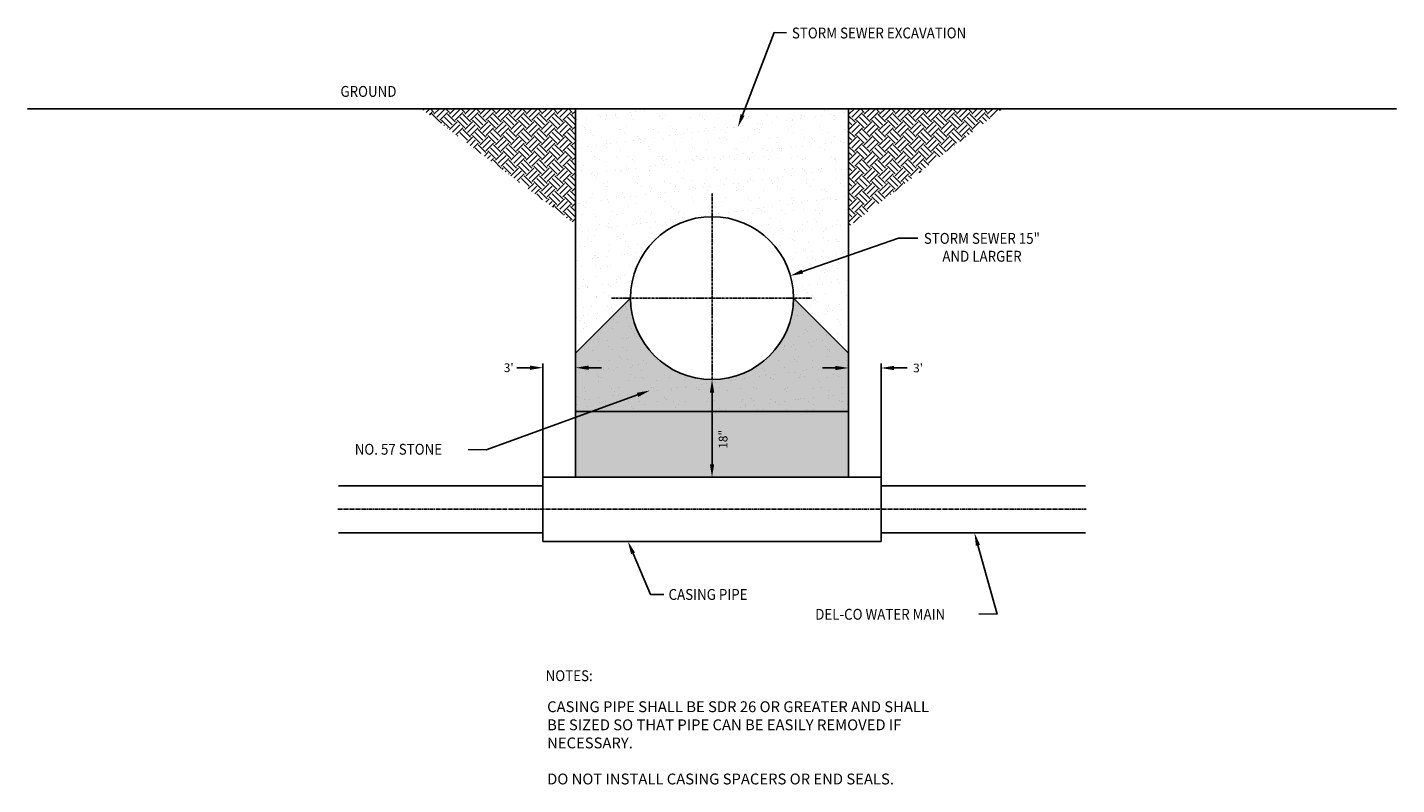
# Model space of a CAD drawing. Units: inches. Extents: x 612 to 1138, y -179 to -1.
# Drawn here: x 886 to 1138, y -179 to -40 of the extents above; entities that cross this region are included whole.
import ezdxf

# ---------------------------------------------------------------- set-up
doc = ezdxf.new("R2010")
doc.units = ezdxf.units.IN
doc.header["$MEASUREMENT"] = 0
doc.linetypes.add('CENTER2', pattern=[1.125, 0.75, -0.125, 0.125, -0.125])
for name, color, linetype in [('Dimensions', 8, 'Continuous'), ('Fire Hydrant', 11, 'Continuous'), ('Hatch', 134, 'Continuous'), ('Text', 200, 'Continuous'), ('Tracer Wire', 150, 'Continuous')]:
    doc.layers.add(name, color=color, linetype=linetype)
doc.styles.add('Delco', font='unicode.shx')
pattern_1 = [(228.012788, (1.44, 2), (-16, -18), [0.269072, -26.638176]), (184.969741, (1.26, 1.8), (24, 2), [0.461736, -45.7118495]), (132.510447, (0.8, 1.76), (20, -22), [0.325576, -32.2320652]), (267.273689, (0.02, 1.26), (2, 40), [0.420476, -41.627116]), (292.833654, (0, 0.84), (-10, 24), [0.41231, -40.8187463]), (357.273689, (0.16, 0.46), (-40, 2), [0.420476, -41.627116]), (37.6942405, (0.58, 0.44), (-26, -20), [0.556058, -55.049697]), (72.255328, (1.02, 0.78), (14, 44), [0.524976, -51.972643]), (121.429566, (1.18, 1.28), (-16, 26), [0.4219, -41.7681462]), (175.236358, (0.96, 1.64), (22, -2), [0.481664, -23.601525]), (222.397438, (0.48, 1.68), (-24, -22), [0.622896, -61.66675]), (138.814075, (2, 1.24), (-14, 12), [0.212602, -21.0476896]), (171.469234, (1.84, 1.38), (26, -4), [0.404474, -40.043023]), (225, (1.44, 1.44), (-2e-16, -2), [0.282842, -2.545585]), (203.19859, (1.3, 1.68), (10, 4), [0.152316, -15.0792302]), (291.80141, (1.16, 1.62), (-2, 6), [0.215406, -10.5549236]), (30.963757, (1.24, 1.42), (6, 4), [0.349858, -11.3120458]), (161.56505, (1.54, 1.6), (4, -2), [0.252982, -6.0715733]), (16.38954, (0, 1.62), (20, 6), [0.3544, -35.0856903]), (70.346176, (0.34, 1.72), (-8, -22), [0.297322, -29.4348155]), (293.19859, (1.54, 2), (-4, 10), [0.30463, -14.9269162]), (343.61046, (1.66, 1.72), (-20, 6), [0.3544, -35.0856903]), (339.443955, (0, 0.38), (-10, 4), [0.34176, -16.7462475]), (294.77514, (0.32, 0.26), (-10, 22), [0.286356, -28.349286]), (66.80141, (1.56, 0), (4, 10), [0.30463, -14.9269162]), (17.354025, (1.68, 0.28), (-26, -8), [0.335262, -33.1908472]), (69.443955, (0.58, 0), (-4, -10), [0.17088, -16.9171275]), (101.309932, (1.44, 0), (-2, 8), [0.10198, -10.096059]), (165.963757, (1.42, 0.1), (6, -2), [0.41231, -7.8339013]), (186.009006, (1.02, 0.2), (20, 2), [0.3821, -37.8278463]), (303.69007, (1.24, 1.24), (-2, 4), [0.288444, -6.9226586]), (353.157227, (1.4, 1), (34, -4), [0.503588, -49.8551252]), (60.945396, (1.9, 0.94), (-8, -14), [0.205912, -20.3853483]), (90, (2, 1.12), (-2, 2), [0.12, -1.88]), (120.256437, (0.98, 0.26), (8, -14), [0.277848, -27.50704]), (48.012788, (0.84, 0.5), (16, 18), [0.538144, -26.369104]), (0, (1.2, 0.9), (2, 2), [0.52, -1.48]), (325.304846, (1.72, 0.9), (20, -14), [0.316228, -31.3065486]), (254.054604, (1.98, 0.72), (-2, -8), [0.291204, -14.2690158]), (207.645975, (1.9, 0.44), (-38, -20), [0.47413, -46.9389484]), (175.426079, (1.48, 0.22), (-26, 2), [0.501598, -49.6581468])]

msp = doc.modelspace()

# ---------------------------------------------------------------- hatches: boundary and pattern name
at = {"layer": 'Hatch'}
h = msp.add_hatch(dxfattribs=at)
h.set_pattern_fill('EARTH', color=256, scale=8, angle=45)
h.paths.add_polyline_path([(986.66, -54.5), (958.27, -54.5), (986.66, -75.8)])
h.paths.add_polyline_path([(1065.28, -54.5), (1036.89, -54.5), (1036.89, -76.23)])
h = msp.add_hatch(dxfattribs=at)
h.set_pattern_fill('AR-SAND', color=1, scale=2)
h.paths.add_polyline_path([(1011.78, -54.5), (986.66, -54.5), (986.66, -110.26), (1011.78, -110.26), (1011.78, -104.37, -0.414214), (996.78, -89.37, -0.414214), (1011.78, -74.37)])
h.paths.add_polyline_path([(1036.89, -54.5), (1011.78, -54.5), (1011.78, -74.37, -0.414214), (1026.78, -89.37, -0.414214), (1011.78, -104.37), (1011.78, -110.26), (1036.89, -110.26)])
h = msp.add_hatch(dxfattribs=at)
h.set_pattern_fill('GRAVEL', color=256, scale=2)
h.set_pattern_definition(pattern_1)
h.paths.add_polyline_path([(996.78, -89.37), (986.66, -99.48), (986.66, -110.26), (1036.89, -110.26), (1036.89, -99.48), (1026.78, -89.37, -1)])
h = msp.add_hatch(dxfattribs=at)
h.set_pattern_fill('GRAVEL', color=256, scale=2)
h.set_pattern_definition(pattern_1)
h.paths.add_polyline_path([(986.66, -110.26), (986.66, -122.37), (1036.89, -122.37), (1036.89, -110.26)])
h.paths.add_polyline_path([(1015.02, -117.53), (1015.02, -113.23), (1012.31, -113.23), (1012.31, -117.53)], flags=24)

# ---------------------------------------------------------------- linework, layer by layer
at = {"layer": 'Dimensions', "linetype": 'CENTER2', "ltscale": 0.6}
for p, q in [((1011.78, -70.11), (1011.78, -104.37)), ((993.25, -89.37), (1030.11, -89.37))]:
    msp.add_line(p, q, dxfattribs=at)
at = {"layer": 'Dimensions', "color": 6}
for p, q in [((978.26, -102.19), (975.86, -102.19)), ((980.66, -109.46), (980.66, -101.39)), ((1034.49, -102.24), (1032.09, -102.24)), ((1042.89, -109.46), (1042.89, -101.44)), ((1045.29, -102.24), (1047.69, -102.24)), ((1011.78, -106.77), (1011.78, -119.97)), ((980.66, -122.37), (980.66, -109.46)), ((1042.89, -122.37), (1042.89, -109.46))]:
    msp.add_line(p, q, dxfattribs=at)
at = {"layer": 'Dimensions', "color": 181}
for p, q in [((986.66, -109.46), (986.66, -101.39)), ((989.06, -102.19), (991.46, -102.19)), ((1036.89, -109.46), (1036.89, -101.44))]:
    msp.add_line(p, q, dxfattribs=at)
at = {"layer": 'Dimensions', "linetype": 'CENTER2'}
msp.add_line((942.92, -128.27), (1080.64, -128.27), dxfattribs=at)
at = {"layer": 'Dimensions', "color": 6}
for points in [[(1017.4, -55.65), (1023.21, -40.47), (1025.49, -40.51)], [(1028.42, -84.49), (1046.08, -78.33), (1049.65, -78.33)], [(998.09, -107.2), (970.2, -117.3), (966.89, -117.27)], [(1060.73, -134.9), (1064.23, -147.58), (1060.87, -147.52)], [(997.24, -136.39), (1000.46, -143.98), (1002.89, -143.98)]]:
    msp.add_lwpolyline(points, dxfattribs=at)
for points in [[(1017.77, -55.79), (1016.54, -57.89), (1017.03, -55.5)], [(1028.55, -84.86), (1026.15, -85.28), (1028.29, -84.11)], [(978.26, -101.79), (978.26, -102.59), (980.66, -102.19)], [(1034.49, -101.84), (1034.49, -102.64), (1036.89, -102.24)], [(1045.29, -101.84), (1045.29, -102.64), (1042.89, -102.24)], [(1011.38, -106.77), (1012.18, -106.77), (1011.78, -104.37)], [(997.95, -106.82), (1000.34, -106.38), (998.22, -107.57)], [(1011.38, -119.97), (1012.18, -119.97), (1011.78, -122.37)], [(1060.34, -135.01), (1060.09, -132.59), (1061.11, -134.79)], [(996.87, -136.54), (996.3, -134.18), (997.61, -136.23)]]:
    msp.add_solid(points, dxfattribs=at)
at = {"layer": 'Dimensions', "color": 181}
msp.add_solid([(989.06, -101.79), (989.06, -102.59), (986.66, -102.19)], dxfattribs=at)
at = {"layer": 'Fire Hydrant'}
for p, q in [((980.66, -122.37), (1042.89, -122.37)), ((980.66, -122.37), (980.66, -134.18)), ((1042.89, -122.37), (1042.89, -134.18)), ((980.66, -123.96), (943.05, -123.96)), ((1080.5, -123.96), (1042.89, -123.96)), ((980.66, -132.59), (943.05, -132.59)), ((1080.5, -132.59), (1042.89, -132.59)), ((980.66, -134.18), (1042.89, -134.18))]:
    msp.add_line(p, q, dxfattribs=at)
msp.add_circle((1011.78, -89.37), 15, dxfattribs=at)
at = {"layer": 'Text'}
for p, q in [((996.78, -89.37), (986.66, -99.48)), ((1036.89, -99.48), (1026.78, -89.37)), ((986.66, -110.26), (986.66, -122.37)), ((1036.89, -110.26), (1036.89, -122.37))]:
    msp.add_line(p, q, dxfattribs=at)
at = {"layer": 'Tracer Wire'}
for p, q in [((885.78, -54.5), (1137.78, -54.5)), ((986.66, -54.5), (986.66, -110.26)), ((1036.89, -54.5), (1036.89, -110.26)), ((986.66, -110.26), (1036.89, -110.26))]:
    msp.add_line(p, q, dxfattribs=at)

# ---------------------------------------------------------------- texts
at = {"layer": 'Dimensions', "color": 6, "char_height": 1.6, "attachment_point": 5, "style": 'Delco'}
for insert in [(974.36, -102.19), (1049.7, -102.24)]:
    msp.add_mtext("\\A1;3'", dxfattribs=dict(at, insert=insert))
at = {"layer": 'Dimensions', "color": 6, "insert": (1013.82, -115.38), "char_height": 1.6, "attachment_point": 5, "rotation": 90, "style": 'Delco'}
msp.add_mtext('\\A1;18"', dxfattribs=at)
at = {"layer": 'Text', "style": 'Delco', "width": 0.9}
for s, p in [('STORM SEWER EXCAVATION', (1026.48, -41.54)), ('GROUND', (943.39, -52.3)), ('STORM SEWER 15"', (1050.76, -79.37)), ('AND LARGER', (1054.17, -82.66)), ('NO. 57 STONE', (946.02, -118.21)), ('CASING PIPE', (1003.78, -144.95)), ('DEL-CO WATER MAIN', (1030.77, -148.6)), ('NOTES:', (981.16, -159.92))]:
    msp.add_text(s, height=2, dxfattribs=at).set_placement(p)
at = {"layer": 'Text', "char_height": 2, "width": 70.8021, "attachment_point": 1, "style": 'Delco'}
for s, insert in [('CASING PIPE SHALL BE SDR 26 OR GREATER AND SHALL BE SIZED SO THAT PIPE CAN BE EASILY REMOVED IF NECESSARY.', (981.43, -163.63)), ('DO NOT INSTALL CASING SPACERS OR END SEALS.', (981.43, -176.94))]:
    msp.add_mtext(s, dxfattribs=dict(at, insert=insert))

doc.saveas('drawing.dxf')
